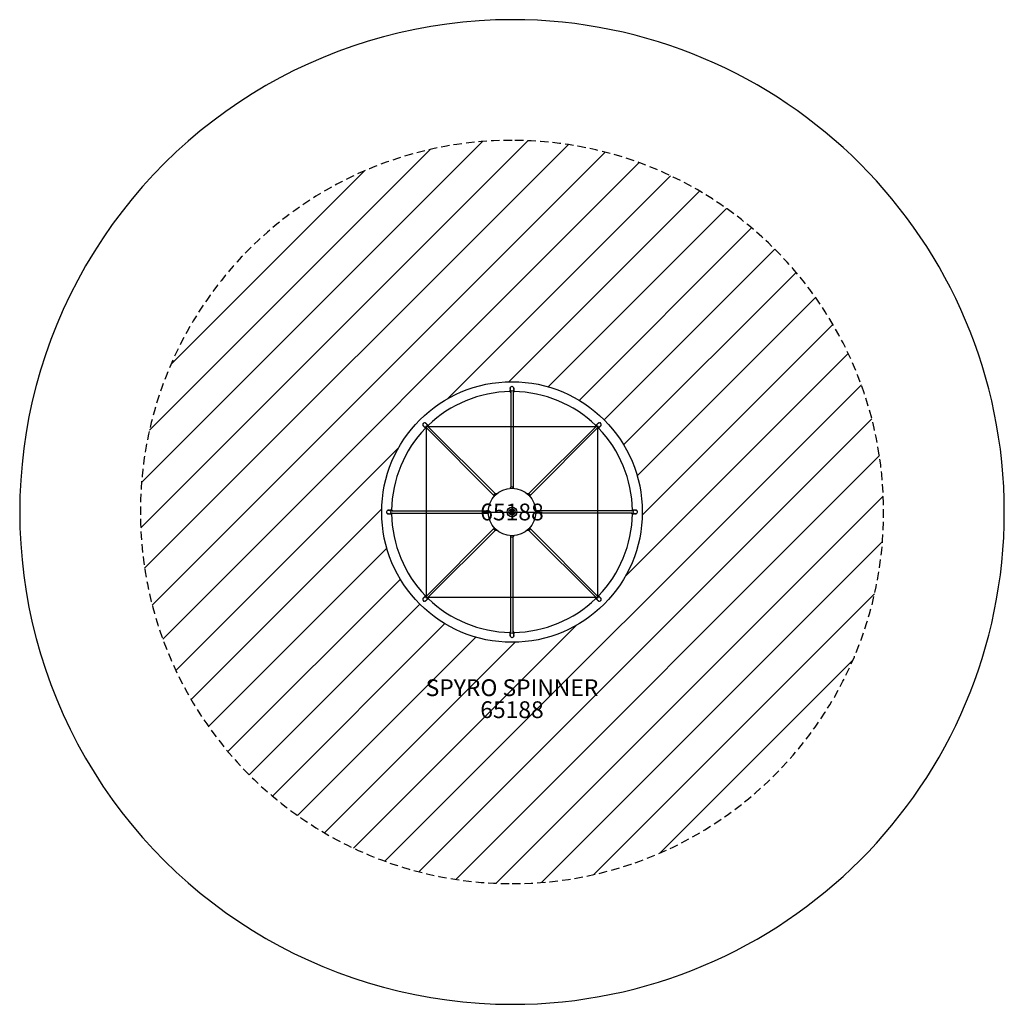
# Model space of a CAD drawing. Units: inches. Extents: x -147 to 147, y -147 to 147.
import ezdxf
from ezdxf.enums import TextEntityAlignment as Align

# ---------------------------------------------------------------- set-up
doc = ezdxf.new("R2010")
doc.units = ezdxf.units.IN
doc.header["$LTSCALE"] = 10
doc.header["$MEASUREMENT"] = 0
doc.linetypes.add('HIDDEN', pattern=[0.375, 0.25, -0.125])
for name, color, linetype in [('1', 7, 'Continuous'), ('20', 7, 'Continuous'), ('200', 1, 'Continuous'), ('4', 2, 'Continuous'), ('8', 7, 'Continuous'), ('9', 4, 'Continuous'), ('91', 7, 'Continuous')]:
    doc.layers.add(name, color=color, linetype=linetype)
doc.styles.add('NORMAL', font='simplex')

msp = doc.modelspace()

# ---------------------------------------------------------------- hatches: boundary and pattern name
at = {"layer": '4', "linetype": 'HIDDEN'}
h = msp.add_hatch(dxfattribs=at)
h.set_pattern_fill('ANSI31', color=256, scale=75)
h.paths.add_polyline_path([(0.01, 110.88, 1.000032), (0, -110.88, 0.999968)])
h.paths.add_polyline_path([(38.88, 0, -1), (-38.88, 0, -1)], flags=16)
h.paths.add_polyline_path([(0.54, 36.9, 0.004161), (0.53, 36.95, -0.008899), (0.52, 36.98, -0.010012), (0.52, 37, -0.029253), (0.51, 37.02, -0.603988), (0.53, 37.03, -0.140324), (0.56, 36.81, 0.01987)], flags=0)
h.paths.add_polyline_path([(0.56, 36.45), (0.56, 36.45, 0.047457), (0.56, 36.51, 4.16872), (0.55, 36.58, -0.053711)], flags=0)
h.paths.add_polyline_path([(0.56, 36.23), (0.56, 36.24, 0.047457), (0.56, 36.29, 4.16872), (0.55, 36.37, -0.053711)], flags=0)
h.paths.add_polyline_path([(25.14, 25.94, -0.010911), (25.18, 25.96, -0.283129), (25.33, 26.04, 0.080565)], flags=0)
h.paths.add_polyline_path([(-0.56, 36.1, -0.014301), (-0.56, 36.15, -0.331214), (-0.47, 36.36, 0.13669)], flags=0)
h.paths.add_polyline_path([(-0.55, 36.43, 0.003887), (-0.55, 36.38, 0.01194), (-0.56, 36.34, 0.020662), (-0.56, 36.28, 0.00376), (-0.56, 36.28), (-0.56, 36.51, -0.341873), (-0.54, 36.47, -0.02118)], flags=0)
h.paths.add_polyline_path([(26.18, 25.41, -0.099468), (26.01, 25.23, -0.008223), (25.99, 25.2, 0.052578), (26.03, 25.24, -0.079674), (26.04, 25.28, -0.034622), (25.99, 25.2, 0.00846), (26.02, 25.25, -0.006179), (26.07, 25.3, -0.110791), (26.14, 25.29, -0.067258), (26.14, 25.39, -0.079823), (26.03, 25.22, 0.020927), (26.11, 25.32, 0.265159), (26.06, 25.3, 0.09997), (26.16, 25.36, -0.039744)], flags=0)
h.paths.add_polyline_path([(26.47, 25.71, 0.004327), (26.5, 25.76, -0.011111), (26.52, 25.79, -0.03012), (26.54, 25.81, -0.565719), (26.56, 25.81, -0.128646), (26.42, 25.63, 0.019658)], flags=0)
h.paths.add_polyline_path([(25.3, 26.09, -0.010911), (25.33, 26.12, -0.283129), (25.48, 26.19, 0.080565)], flags=0)
h.paths.add_polyline_path([(25.71, 26.48, 0.015621), (25.66, 26.44, 0.032091), (25.59, 26.38, 0.010898), (25.57, 26.37), (25.83, 26.63, -0.372127), (25.8, 26.53, -0.010408)], flags=0)
h.paths.add_polyline_path([(36.3, -0.54, 0.030821), (36.32, -0.55, 0.01616)], flags=0)
h.paths.add_polyline_path([(37, -0.52, 0.054221), (37.01, -0.54, 0.032847)], flags=0)
h.paths.add_polyline_path([(36.52, -0.54, 0.030821), (36.53, -0.55, 0.01616)], flags=0)
h.paths.add_polyline_path([(25.37, -24.93), (25.38, -24.93, -0.260902), (25.86, -25.06, -0.026096), (25.93, -25.14, 0.298309)], flags=0)
h.paths.add_polyline_path([(25.3, -26.1, 0.288043), (25.31, -26.08, -0.041923), (25.26, -26.09, -0.012108), (25.38, -26.16, -0.067578), (25.25, -26.05, -0.020934), (25.23, -26.02, 0.027113)], flags=0)
h.paths.add_polyline_path([(25.71, -26.47, 0.004327), (25.76, -26.5, -0.011111), (25.79, -26.52, -0.110584), (25.87, -26.61, -0.125067), (25.63, -26.42, 0.020611)], flags=0)
h.paths.add_polyline_path([(26.44, -25.66, -0.012478), (26.47, -25.7, -0.433562), (26.54, -25.9, 0.097795)], flags=0)
h.paths.add_polyline_path([(26.17, -25.41, 0.034389), (26.17, -25.39, 0.038616)], flags=0)
h.paths.add_polyline_path([(-0.56, -36.17, 0.014212), (-0.55, -36.24, 0.002407), (-0.55, -36.28, -0.008412), (-0.54, -36.3, -0.079745), (-0.54, -36.38, -0.083425)], flags=0)
h.paths.add_polyline_path([(-0.54, -36.9, 0.004161), (-0.53, -36.95, -0.008899), (-0.52, -36.98, -0.02569), (-0.51, -37.02, -0.599352), (-0.53, -37.03, -0.140324), (-0.56, -36.81, 0.01987)], flags=0)
h.paths.add_polyline_path([(0.56, -36.28, 0.00376), (0.56, -36.28), (0.56, -36.51, -0.341873), (0.54, -36.47, -0.02118), (0.55, -36.43, 0.003887), (0.55, -36.38, 0.01194), (0.56, -36.34, 0.020662)], flags=0)
h.paths.add_polyline_path([(-0.29, -37.38, -0.27088), (-0.56, -36.92), (-0.56, -36.88), (-0.56, -36.51, -0.301009), (-0.53, -36.52, -0.042732), (-0.56, -36.43, 0.070759), (-0.56, -36.48, -0.107348), (-0.54, -36.51, -0.038293), (-0.56, -36.42, 0.004236), (-0.55, -36.49, -0.008412), (-0.54, -36.52, -0.176542), (-0.51, -36.68, 0.398069), (-0.29, -37.38, 0.359641), (0.44, -37.25, 0.303781), (0.56, -37.03, -0.4859)], flags=0)
h.paths.add_polyline_path([(-25.41, -26.17, 0.034389), (-25.39, -26.17, 0.038616)], flags=0)
h.paths.add_polyline_path([(-25.25, -26.02, 0.034389), (-25.23, -26.02, 0.038616)], flags=0)
h.paths.add_polyline_path([(-26.1, -25.3, 0.288043), (-26.08, -25.31, -0.041923), (-26.09, -25.26, -0.012108), (-26.16, -25.38, -0.021838), (-26.13, -25.34, 0.042709), (-26.18, -25.39, -0.080305), (-26.19, -25.43, -0.034622), (-26.15, -25.36, 0.00553), (-26.17, -25.38, 0.056605), (-26.1, -25.33, -0.074232), (-26.02, -25.23, 0.027113)], flags=0)
h.paths.add_polyline_path([(-26.5, -25.78, -0.053364), (-26.44, -25.67, 0.084707), (-26.51, -25.71, -0.120777)], flags=0)
h.paths.add_polyline_path([(-25.9, -26.54, 0.097795), (-25.66, -26.44, -0.012478), (-25.7, -26.47, -0.433562)], flags=0)
h.paths.add_polyline_path([(-36.33, -0.56, -0.132178), (-36.66, -0.5, 0.017403), (-36.43, -0.55, 0.009173), (-36.45, -0.54, -0.281664), (-36.47, -0.56, 0.031261), (-36.39, -0.56, 0.102772), (-36.47, -0.54, 0.031345), (-36.47, -0.55, 21.464272), (-35.93, -0.56, -0.040528), (-36.08, -0.59, -0.01899)], flags=16)
h.paths.add_polyline_path([(-37.01, -0.51, 0.056674), (-37, -0.54, 0.046574)], flags=16)
h.paths.add_polyline_path([(-36.3, 0.54, -0.079745), (-36.38, 0.54, -0.083425), (-36.17, 0.56, 0.014212), (-36.24, 0.55, 0.002407), (-36.28, 0.55, -0.008412)], flags=0)
h.paths.add_polyline_path([(-36.95, 0.53, -0.008899), (-36.98, 0.52, -0.02569), (-37.02, 0.51, -0.599352), (-37.03, 0.53, -0.140324), (-36.81, 0.56, 0.01987), (-36.9, 0.54, 0.004161)], flags=0)
h.paths.add_polyline_path([(-36.52, 0.54, -0.079745), (-36.6, 0.54, -0.059386), (-36.45, 0.56), (-36.45, 0.56, 0.024494), (-36.48, 0.56, -0.110149), (-36.51, 0.54, -0.038293), (-36.42, 0.56, 0.004236), (-36.49, 0.55, -0.008412)], flags=0)
h.paths.add_polyline_path([(-25.37, 24.93), (-25.38, 24.93, -0.260902), (-25.86, 25.06, -0.026096), (-25.93, 25.14, 0.298309)], flags=0)
h.paths.add_polyline_path([(-25.3, 26.07, -0.62415), (-25.3, 26.08, -0.056563), (-25.22, 26.02), (-25.23, 26.02, -0.024942), (-25.18, 25.97, -0.02), (-25.14, 25.94), (-25.16, 25.96, 0.020522), (-25.22, 26.01, 0.005022), (-25.25, 26.02, -0.006179)], flags=0)
h.paths.add_polyline_path([(-25.46, 26.22, -0.62415), (-25.45, 26.23, -0.085493), (-25.34, 26.13, 0.01218), (-25.37, 26.16, 0.005022), (-25.4, 26.18, -0.006179)], flags=0)
h.paths.add_polyline_path([(-25.01, 25.79, -0.203676), (-24.93, 25.37), (-4.97, 5.42, -0.160771), (-4.59, 5.4, -0.156743), (-0.58, 7.06, -0.152387), (-0.31, 7.34), (-0.31, 35.57, -0.212047), (-0.55, 35.92, 0.190877)], flags=0)
h.paths.add_polyline_path([(-0.56, 36.72), (-0.56, 37.1, -0.372127), (-0.51, 37.01, -0.010408), (-0.54, 36.9, 0.014894), (-0.55, 36.84, 0.028583), (-0.56, 36.76, 0.016021)], flags=0)
h.paths.add_polyline_path([(-25.76, 26.5, -0.011111), (-25.79, 26.52, -0.03012), (-25.81, 26.54, -0.565719), (-25.81, 26.56, -0.129358), (-25.63, 26.42, 0.011768), (-25.66, 26.44, 0.01233), (-25.71, 26.47, 0.004327)], flags=0)
h.paths.add_polyline_path([(-26.09, 25.3, -0.010911), (-26.12, 25.33, -0.283129), (-26.19, 25.48, 0.080565)], flags=0)
h.paths.add_polyline_path([(-26.37, 25.57), (-26.63, 25.83, -0.372127), (-26.53, 25.8, -0.010408), (-26.48, 25.71, 0.015621), (-26.44, 25.66, 0.032091), (-26.38, 25.59, 0.010898)], flags=0)
h.paths.add_polyline_path([(36.33, 0.56, -0.027393), (36.38, 0.56), (36.32, 0.56, -0.00499), (36.39, 0.55, 0.012639), (36.34, 0.56, 0.020662), (36.28, 0.56, 0.084347), (36.11, 0.56, -0.056686)], flags=0)
h.paths.add_polyline_path([(36.72, 0.56), (37.1, 0.56, -0.372127), (37.01, 0.51, -0.010408), (36.9, 0.54, 0.014894), (36.84, 0.55, 0.028583), (36.76, 0.56, 0.016021)], flags=0)
h.paths.add_polyline_path([(1.48, 0, -1), (-1.48, 0, -1)], flags=0)
h.paths.add_polyline_path([(0.89, 0, 1), (-0.89, 0), (-0.47, 0), (-0.47, 0.27), (0, 0.55), (0.47, 0.27), (0.47, 0)], flags=0)
h.paths.add_polyline_path([(0.28, 0, -1), (-0.28, 0, -1)], flags=0)
h.paths.add_polyline_path([(0.47, 0, -0.267949), (0.24, -0.41), (0, -0.55), (-0.24, -0.41, -0.267949), (-0.47, 0, -1)], flags=0)
h.paths.add_polyline_path([(-11.96, -3.75), (11.96, -3.75), (11.96, 3.75), (-11.96, 3.75)], flags=8)
h.paths.add_polyline_path([(-11.96, -62.73), (11.96, -62.73), (11.96, -55.23), (-11.96, -55.23)], flags=24)
h.paths.add_polyline_path([(-30.89, -56.06), (30.89, -56.06), (30.89, -48.56), (-30.89, -48.56)], flags=24)

# ---------------------------------------------------------------- linework, layer by layer
at = {"layer": '1'}
for p, q in [((-0.56, 36.92), (-0.56, 36.88)), ((-0.56, 36.73), (-0.56, 36.38)), ((-0.56, 36.28), (-0.56, 36.16)), ((-0.56, 36.06), (-0.56, 36.01)), ((-0.31, 36.05), (-0.31, 7.34)), ((-0.12, 37.56), (-0.12, 37.44)), ((0.31, 36.05), (0.31, 7.34)), ((0.56, 36.92), (0.56, 36.88)), ((0.56, 36.73), (0.56, 36.44)), ((0.56, 36.34), (0.56, 36.22)), ((0.56, 36.12), (0.56, 36.01)), ((-26.64, 26.48), (-26.56, 26.39)), ((-25.71, 26.5), (-25.68, 26.47)), ((25.71, 26.5), (25.68, 26.47)), ((26.48, 26.64), (26.39, 26.56)), ((-26.5, 25.71), (-26.47, 25.68)), ((-26.37, 25.57), (-26.12, 25.33)), ((-26.05, 25.25), (-25.97, 25.17)), ((-25.9, 25.1), (-25.86, 25.06)), ((-25.72, 25.27), (-5.42, 4.97)), ((-25.57, 26.37), (-25.37, 26.16)), ((-25.3, 26.09), (-25.22, 26.01)), ((-25.27, 25.72), (-4.97, 5.42)), ((-25.14, 25.94), (-25.06, 25.86)), ((25.27, 25.72), (4.97, 5.42)), ((25.72, 25.27), (5.42, 4.97)), ((25.1, 25.9), (25.06, 25.86)), ((25.25, 26.05), (25.17, 25.97)), ((25.57, 26.37), (25.33, 26.12)), ((25.94, 25.14), (25.86, 25.06)), ((26.09, 25.3), (26.01, 25.22)), ((26.37, 25.57), (26.16, 25.37)), ((26.5, 25.71), (26.47, 25.68)), ((-36.92, 0.56), (-36.88, 0.56)), ((-36.73, 0.56), (-36.44, 0.56)), ((-36.34, 0.56), (-36.22, 0.56)), ((-36.12, 0.56), (-36.01, 0.56)), ((-36.05, 0.31), (-7.34, 0.31)), ((0, 0.55), (-0.47, 0.27)), ((-0.47, 0.27), (-0.47, -0.27)), ((0.47, 0.27), (0, 0.55)), ((0.47, -0.27), (0.47, 0.27)), ((36.05, 0.31), (7.34, 0.31)), ((36.06, 0.56), (36.01, 0.56)), ((36.28, 0.56), (36.16, 0.56)), ((36.73, 0.56), (36.38, 0.56)), ((36.92, 0.56), (36.88, 0.56)), ((37.56, 0.12), (37.44, 0.12)), ((-37.56, -0.12), (-37.44, -0.12)), ((-36.92, -0.56), (-36.88, -0.56)), ((-36.73, -0.56), (-36.38, -0.56)), ((-36.28, -0.56), (-36.16, -0.56)), ((-36.06, -0.56), (-36.01, -0.56)), ((-36.05, -0.31), (-7.34, -0.31)), ((-0.47, -0.27), (0, -0.55)), ((0, -0.55), (0.47, -0.27)), ((36.05, -0.31), (7.34, -0.31)), ((36.12, -0.56), (36.01, -0.56)), ((36.34, -0.56), (36.22, -0.56)), ((36.73, -0.56), (36.44, -0.56)), ((36.92, -0.56), (36.88, -0.56)), ((-25.72, -25.27), (-5.42, -4.97)), ((-25.27, -25.72), (-4.97, -5.42)), ((25.27, -25.72), (4.97, -5.42)), ((25.72, -25.27), (5.42, -4.97)), ((-0.31, -36.05), (-0.31, -7.34)), ((0.31, -36.05), (0.31, -7.34)), ((-26.5, -25.71), (-26.47, -25.68)), ((-26.37, -25.57), (-26.16, -25.37)), ((-26.09, -25.3), (-26.01, -25.22)), ((-25.94, -25.14), (-25.86, -25.06)), ((-25.57, -26.37), (-25.33, -26.12)), ((-25.25, -26.05), (-25.17, -25.97)), ((-25.1, -25.9), (-25.06, -25.86)), ((25.14, -25.94), (25.06, -25.86)), ((25.3, -26.09), (25.22, -26.01)), ((25.57, -26.37), (25.37, -26.16)), ((25.9, -25.1), (25.86, -25.06)), ((26.05, -25.25), (25.97, -25.17)), ((26.37, -25.57), (26.12, -25.33)), ((26.5, -25.71), (26.47, -25.68)), ((26.64, -26.48), (26.56, -26.39)), ((-26.48, -26.64), (-26.39, -26.56)), ((-25.71, -26.5), (-25.68, -26.47)), ((25.71, -26.5), (25.68, -26.47)), ((-0.56, -36.12), (-0.56, -36.01)), ((-0.56, -36.34), (-0.56, -36.22)), ((-0.56, -36.73), (-0.56, -36.44)), ((-0.56, -36.92), (-0.56, -36.88)), ((0.12, -37.56), (0.12, -37.44)), ((0.56, -36.06), (0.56, -36.01)), ((0.56, -36.28), (0.56, -36.16)), ((0.56, -36.73), (0.56, -36.38)), ((0.56, -36.92), (0.56, -36.88))]:
    msp.add_line(p, q, dxfattribs=at)
for points in [[(0.56, 36.92, 0.27088), (0.29, 37.38, 0.359641), (-0.44, 37.25, 0.174391), (-0.56, 36.92)], [(-0.56, 36.88, -0.034505), (-0.56, 36.94, -0.036159), (-0.55, 36.98, -0.023516), (-0.54, 37, -0.028995), (-0.54, 37.02, -0.039098), (-0.53, 37.03, -0.057187), (-0.52, 37.03, -0.066086), (-0.52, 37.03, -0.116623), (-0.52, 37.03, -0.199168), (-0.52, 37.03, -0.094299), (-0.51, 37.03, -0.037879), (-0.51, 37.03, -0.047638), (-0.51, 37.02, -0.026508), (-0.51, 37.01, -0.01518), (-0.51, 37, -0.013718), (-0.52, 36.98, -0.00816), (-0.54, 36.9, 0.014604), (-0.55, 36.84, 0.029048), (-0.56, 36.76, 0.014544), (-0.56, 36.73)], [(-0.56, 36.8, -0.020183), (-0.56, 36.86, -0.010756), (-0.56, 36.88)], [(-0.56, 36.38, -0.027323), (-0.56, 36.43, -0.024999), (-0.56, 36.45, -0.017291), (-0.55, 36.47, -0.023322), (-0.55, 36.47, -0.023079), (-0.55, 36.48, -0.038989), (-0.55, 36.48, -0.092738), (-0.54, 36.48, -0.172589), (-0.54, 36.48, -0.202588), (-0.54, 36.48, -0.06634), (-0.54, 36.48, -0.062626), (-0.54, 36.48, -0.03053), (-0.54, 36.48, -0.017013), (-0.54, 36.47, -0.014092), (-0.54, 36.46, -0.00768), (-0.54, 36.45, 0.00474), (-0.55, 36.38, 0.01194), (-0.56, 36.34, 0.020662), (-0.56, 36.28, 0.003497), (-0.56, 36.28)], [(-0.56, 36.33, -0.016381), (-0.56, 36.37, -0.004507), (-0.56, 36.38)], [(-0.56, 36.16, -0.027323), (-0.56, 36.21, -0.024999), (-0.56, 36.24, -0.017291), (-0.55, 36.25, -0.023322), (-0.55, 36.26, -0.023079), (-0.55, 36.26, -0.038989), (-0.55, 36.26, -0.092738), (-0.54, 36.27, -0.172589), (-0.54, 36.27, -0.202588), (-0.54, 36.27, -0.06634), (-0.54, 36.27, -0.062626), (-0.54, 36.26, -0.03053), (-0.54, 36.26, -0.017013), (-0.54, 36.25, -0.014092), (-0.54, 36.24, -0.00768), (-0.54, 36.23, 0.00474), (-0.55, 36.16, 0.01194), (-0.56, 36.12, 0.020662), (-0.56, 36.07, 0.003497), (-0.56, 36.06)], [(-0.56, 36.11, -0.016381), (-0.56, 36.15, -0.004507), (-0.56, 36.16)], [(-0.31, 35.57, -0.257027), (-0.56, 36.01)], [(-0.34, 35.92, -0.258107), (-0.19, 36.19, -0.365436), (0.26, 36.13, -0.180742), (0.34, 35.92)], [(0.56, 36.01, -0.176833), (0.44, 35.68, -0.075945), (0.31, 35.57)], [(0.56, 36.73, 0.016661), (0.56, 36.76, 0.027097), (0.55, 36.84, 0.013829), (0.54, 36.9, 0.004481), (0.53, 36.96, -0.007804), (0.52, 36.98, -0.00949), (0.52, 37, -0.015418), (0.52, 37.01, -0.037024), (0.51, 37.02, -0.041877), (0.52, 37.02, -0.072698), (0.52, 37.03, -0.134133), (0.52, 37.03, -0.170069), (0.52, 37.03, -0.075763), (0.52, 37.03, -0.069438), (0.53, 37.03, -0.047488), (0.53, 37.02, -0.030411), (0.54, 37.01, -0.023803), (0.54, 37, -0.019348), (0.55, 36.99, -0.025521), (0.55, 36.97, -0.024087), (0.56, 36.94, -0.020162), (0.56, 36.91, -0.030363), (0.56, 36.85, -0.019601), (0.56, 36.8)], [(0.56, 36.34, 0.017845), (0.56, 36.38, 0.014535), (0.56, 36.42, 0.007063), (0.55, 36.45, 0.002503), (0.55, 36.5, -0.008209), (0.54, 36.52, -0.01302), (0.54, 36.53, -0.018564), (0.54, 36.54, -0.03546), (0.54, 36.54, -0.082522), (0.54, 36.55, -0.099511), (0.54, 36.55, -0.245364), (0.54, 36.55, -0.101481), (0.54, 36.55, -0.05331), (0.55, 36.54, -0.044276), (0.55, 36.54, -0.0304), (0.55, 36.54, -0.020099), (0.55, 36.53, -0.015618), (0.55, 36.52, -0.018948), (0.56, 36.51, -0.022098), (0.56, 36.48, -0.030116), (0.56, 36.43, -0.017045), (0.56, 36.39)], [(0.56, 36.12, 0.017845), (0.56, 36.16, 0.014535), (0.56, 36.21, 0.007063), (0.55, 36.24, 0.002503), (0.55, 36.28, -0.008209), (0.54, 36.3, -0.01302), (0.54, 36.32, -0.018564), (0.54, 36.32, -0.03546), (0.54, 36.33, -0.082522), (0.54, 36.33, -0.099511), (0.54, 36.33, -0.245364), (0.54, 36.33, -0.101481), (0.54, 36.33, -0.05331), (0.55, 36.33, -0.044276), (0.55, 36.33, -0.0304), (0.55, 36.32, -0.020099), (0.55, 36.32, -0.015618), (0.55, 36.31, -0.018948), (0.56, 36.29, -0.022098), (0.56, 36.27, -0.030116), (0.56, 36.22, -0.017045), (0.56, 36.17)], [(-25.71, 26.5, 0.194247), (-26.06, 26.65, 0.378832), (-26.65, 26.15, 0.232157), (-26.5, 25.71)], [(-25.57, 26.37, 0.026019), (-25.62, 26.41, 0.021263), (-25.67, 26.45, 0.010244), (-25.71, 26.47, 0.004481), (-25.76, 26.5, -0.011492), (-25.79, 26.52, -0.011959), (-25.8, 26.53, -0.020467), (-25.81, 26.54, -0.055827), (-25.82, 26.54, -0.05963), (-25.82, 26.55, -0.110394), (-25.82, 26.55, -0.228926), (-25.82, 26.55, -0.075763), (-25.81, 26.55, -0.048688), (-25.81, 26.55, -0.046912), (-25.81, 26.55, -0.020653), (-25.8, 26.55, -0.030411), (-25.79, 26.55, -0.023803), (-25.78, 26.55, -0.019348), (-25.77, 26.54, -0.025521), (-25.75, 26.53, -0.024087), (-25.73, 26.52, -0.043946), (-25.67, 26.46, -0.024889), (-25.63, 26.42)], [(25.68, 26.47, -0.034505), (25.72, 26.51, -0.036159), (25.76, 26.54, -0.023516), (25.78, 26.55, -0.028995), (25.79, 26.55, -0.025263), (25.8, 26.56, -0.034929), (25.81, 26.56, -0.059066), (25.82, 26.56, -0.080613), (25.82, 26.55, -0.307243), (25.82, 26.55, -0.094299), (25.82, 26.55, -0.037879), (25.82, 26.55, -0.047638), (25.82, 26.54, -0.026508), (25.81, 26.54, -0.01518), (25.8, 26.53, -0.013718), (25.78, 26.52, -0.00816), (25.71, 26.48, 0.014604), (25.66, 26.44, 0.033759), (25.59, 26.38, 0.010516), (25.57, 26.37)], [(25.63, 26.42, -0.022262), (25.67, 26.46, -0.008674), (25.68, 26.47)], [(26.5, 25.71, 0.194247), (26.65, 26.06, 0.378832), (26.15, 26.65, 0.232157), (25.71, 26.5)], [(-26.47, 25.68, -0.034505), (-26.51, 25.72, -0.036159), (-26.54, 25.76, -0.023516), (-26.55, 25.78, -0.028995), (-26.55, 25.79, -0.025263), (-26.56, 25.8, -0.034929), (-26.56, 25.81, -0.059066), (-26.56, 25.82, -0.080613), (-26.55, 25.82, -0.307243), (-26.55, 25.82, -0.094299), (-26.55, 25.82, -0.037879), (-26.55, 25.82, -0.047638), (-26.54, 25.82, -0.026508), (-26.54, 25.81, -0.01518), (-26.53, 25.8, -0.013718), (-26.52, 25.78, -0.00816), (-26.48, 25.71, 0.014604), (-26.44, 25.66, 0.033759), (-26.38, 25.59, 0.010516), (-26.37, 25.57)], [(-26.42, 25.63, -0.022262), (-26.46, 25.67, -0.008674), (-26.47, 25.68)], [(-26.12, 25.33, -0.027323), (-26.15, 25.36, -0.030604), (-26.17, 25.39, -0.018723), (-26.18, 25.4, -0.026091), (-26.18, 25.41, -0.029022), (-26.18, 25.41, -0.057004), (-26.18, 25.41, -0.09858), (-26.18, 25.41, -0.297574), (-26.18, 25.41, -0.088263), (-26.18, 25.41, -0.071123), (-26.18, 25.41, -0.042079), (-26.18, 25.41, -0.023172), (-26.17, 25.41, -0.018023), (-26.17, 25.4, -0.006463), (-26.16, 25.39, -0.008551), (-26.13, 25.35, 0.014769), (-26.09, 25.3, 0.023405), (-26.05, 25.25)], [(-26.08, 25.29, -0.01787), (-26.12, 25.32, -0.00313), (-26.12, 25.33)], [(-25.97, 25.17, -0.027323), (-26, 25.21, -0.030604), (-26.02, 25.23, -0.018723), (-26.02, 25.24, -0.026091), (-26.03, 25.25, -0.029022), (-26.03, 25.26, -0.057004), (-26.03, 25.26, -0.09858), (-26.03, 25.26, -0.297574), (-26.03, 25.26, -0.088263), (-26.03, 25.26, -0.071123), (-26.03, 25.26, -0.042079), (-26.02, 25.26, -0.023172), (-26.02, 25.25, -0.018023), (-26.01, 25.25, -0.006463), (-26.01, 25.24, -0.008551), (-25.97, 25.19, 0.014769), (-25.94, 25.14, 0.023405), (-25.9, 25.1)], [(-25.93, 25.14, -0.01787), (-25.96, 25.17, -0.00313), (-25.97, 25.17)], [(-25.37, 24.93, -0.130909), (-25.65, 24.94, -0.12069), (-25.86, 25.06)], [(-25.64, 25.16, -0.181087), (-25.73, 25.36, -0.391869), (-25.43, 25.73, -0.231474), (-25.16, 25.64)], [(-25.3, 26.09, 0.026453), (-25.35, 26.14, 0.008734), (-25.37, 26.16, 0.004967), (-25.4, 26.18, -0.003428), (-25.43, 26.2, -0.013178), (-25.45, 26.21, -0.013596), (-25.45, 26.22, -0.026034), (-25.46, 26.22, -0.051459), (-25.46, 26.22, -0.087266), (-25.46, 26.22, -0.409966), (-25.46, 26.23, -0.073467), (-25.46, 26.23, -0.040014), (-25.45, 26.23, -0.041609), (-25.45, 26.23, -0.02399), (-25.45, 26.22, -0.017666), (-25.44, 26.22, -0.020515), (-25.43, 26.21, -0.028151), (-25.4, 26.19, -0.033897), (-25.36, 26.15, -0.013424), (-25.33, 26.13)], [(-25.14, 25.94, 0.026453), (-25.19, 25.99, 0.008734), (-25.22, 26.01, 0.004967), (-25.25, 26.02, -0.003428), (-25.28, 26.05, -0.013178), (-25.29, 26.06, -0.013596), (-25.3, 26.06, -0.026034), (-25.3, 26.07, -0.051459), (-25.31, 26.07, -0.087266), (-25.31, 26.07, -0.409966), (-25.31, 26.07, -0.073467), (-25.3, 26.07, -0.040014), (-25.3, 26.07, -0.041609), (-25.3, 26.07, -0.02399), (-25.29, 26.07, -0.017666), (-25.29, 26.07, -0.020515), (-25.27, 26.06, -0.028151), (-25.25, 26.04, -0.033897), (-25.2, 26, -0.013424), (-25.18, 25.97)], [(-25.06, 25.86, -0.152835), (-24.92, 25.59, -0.099435), (-24.93, 25.37)], [(24.93, 25.37, -0.130909), (24.94, 25.65, -0.12069), (25.06, 25.86)], [(25.17, 25.97, -0.027323), (25.21, 26, -0.030604), (25.23, 26.02, -0.018723), (25.24, 26.02, -0.026091), (25.25, 26.03, -0.029022), (25.26, 26.03, -0.057004), (25.26, 26.03, -0.09858), (25.26, 26.03, -0.297574), (25.26, 26.03, -0.088263), (25.26, 26.03, -0.071123), (25.26, 26.03, -0.042079), (25.26, 26.02, -0.023172), (25.25, 26.02, -0.018023), (25.25, 26.01, -0.006463), (25.24, 26.01, -0.008551), (25.19, 25.97, 0.014769), (25.14, 25.94, 0.023405), (25.1, 25.9)], [(25.14, 25.93, -0.01787), (25.17, 25.96, -0.00313), (25.17, 25.97)], [(25.16, 25.64, -0.181087), (25.36, 25.73, -0.391869), (25.73, 25.43, -0.231474), (25.64, 25.16)], [(25.33, 26.12, -0.027323), (25.36, 26.15, -0.030604), (25.39, 26.17, -0.018723), (25.4, 26.18, -0.026091), (25.41, 26.18, -0.029022), (25.41, 26.18, -0.057004), (25.41, 26.18, -0.09858), (25.41, 26.18, -0.297574), (25.41, 26.18, -0.088263), (25.41, 26.18, -0.071123), (25.41, 26.18, -0.042079), (25.41, 26.18, -0.023172), (25.41, 26.17, -0.018023), (25.4, 26.17, -0.006463), (25.39, 26.16, -0.008551), (25.35, 26.13, 0.014769), (25.3, 26.09, 0.023405), (25.25, 26.05)], [(25.29, 26.08, -0.01787), (25.32, 26.12, -0.00313), (25.33, 26.12)], [(25.86, 25.06, -0.152835), (25.59, 24.92, -0.099435), (25.37, 24.93)], [(25.94, 25.14, 0.026453), (25.99, 25.19, 0.008734), (26.01, 25.22, 0.004967), (26.02, 25.25, -0.003428), (26.05, 25.28, -0.013178), (26.06, 25.29, -0.013596), (26.06, 25.3, -0.026034), (26.07, 25.3, -0.051459), (26.07, 25.31, -0.087266), (26.07, 25.31, -0.409966), (26.07, 25.31, -0.073467), (26.07, 25.3, -0.040014), (26.07, 25.3, -0.041609), (26.07, 25.3, -0.02399), (26.07, 25.29, -0.017666), (26.07, 25.29, -0.020515), (26.06, 25.27, -0.028151), (26.04, 25.25, -0.033897), (26, 25.2, -0.013424), (25.97, 25.18)], [(26.09, 25.3, 0.026453), (26.14, 25.35, 0.008734), (26.16, 25.37, 0.004967), (26.18, 25.4, -0.003428), (26.2, 25.43, -0.013178), (26.21, 25.45, -0.013596), (26.22, 25.45, -0.026034), (26.22, 25.46, -0.051459), (26.22, 25.46, -0.087266), (26.22, 25.46, -0.409966), (26.23, 25.46, -0.073467), (26.23, 25.46, -0.040014), (26.23, 25.45, -0.041609), (26.23, 25.45, -0.02399), (26.22, 25.45, -0.017666), (26.22, 25.44, -0.020515), (26.21, 25.43, -0.028151), (26.19, 25.4, -0.033897), (26.15, 25.36, -0.013424), (26.13, 25.33)], [(26.37, 25.57, 0.026019), (26.41, 25.62, 0.021263), (26.45, 25.67, 0.010244), (26.47, 25.71, 0.004481), (26.5, 25.76, -0.011492), (26.52, 25.79, -0.011959), (26.53, 25.8, -0.020467), (26.54, 25.81, -0.055827), (26.54, 25.82, -0.05963), (26.55, 25.82, -0.110394), (26.55, 25.82, -0.228926), (26.55, 25.82, -0.075763), (26.55, 25.81, -0.048688), (26.55, 25.81, -0.046912), (26.55, 25.81, -0.020653), (26.55, 25.8, -0.030411), (26.55, 25.79, -0.023803), (26.55, 25.78, -0.019348), (26.54, 25.77, -0.025521), (26.53, 25.75, -0.024087), (26.52, 25.73, -0.043946), (26.46, 25.67, -0.024889), (26.42, 25.63)], [(0.57, 7.06, 0.184939), (0.26, 7.37, 0.285598), (-0.42, 7.27, 0.111529), (-0.57, 7.06)], [(-4.59, 5.4, 0.194194), (-5.04, 5.39, 0.257228), (-5.43, 4.89, 0.12974), (-5.4, 4.59)], [(5.4, 4.59, 0.194194), (5.39, 5.04, 0.257228), (4.89, 5.43, 0.12974), (4.59, 5.4)], [(-36.92, 0.56, 0.27088), (-37.38, 0.29, 0.359641), (-37.25, -0.44, 0.174391), (-36.92, -0.56)], [(-36.73, 0.56, 0.016661), (-36.76, 0.56, 0.027097), (-36.84, 0.55, 0.013829), (-36.9, 0.54, 0.004481), (-36.96, 0.53, -0.007804), (-36.98, 0.52, -0.00949), (-37, 0.52, -0.015418), (-37.01, 0.52, -0.037024), (-37.02, 0.51, -0.041877), (-37.02, 0.52, -0.072698), (-37.03, 0.52, -0.134133), (-37.03, 0.52, -0.170069), (-37.03, 0.52, -0.075763), (-37.03, 0.52, -0.069438), (-37.03, 0.53, -0.047488), (-37.02, 0.53, -0.030411), (-37.01, 0.54, -0.023803), (-37, 0.54, -0.019348), (-36.99, 0.55, -0.025521), (-36.97, 0.55, -0.024087), (-36.94, 0.56, -0.020162), (-36.91, 0.56, -0.030363), (-36.85, 0.56, -0.019601), (-36.8, 0.56)], [(-36.34, 0.56, 0.017845), (-36.38, 0.56, 0.014535), (-36.42, 0.56, 0.007063), (-36.45, 0.55, 0.002503), (-36.5, 0.55, -0.008209), (-36.52, 0.54, -0.01302), (-36.53, 0.54, -0.018564), (-36.54, 0.54, -0.03546), (-36.54, 0.54, -0.082522), (-36.55, 0.54, -0.099511), (-36.55, 0.54, -0.245364), (-36.55, 0.54, -0.101481), (-36.55, 0.54, -0.05331), (-36.54, 0.55, -0.044276), (-36.54, 0.55, -0.0304), (-36.54, 0.55, -0.020099), (-36.53, 0.55, -0.015618), (-36.52, 0.55, -0.018948), (-36.51, 0.56, -0.022098), (-36.48, 0.56, -0.030116), (-36.43, 0.56, -0.017045), (-36.39, 0.56)], [(-36.12, 0.56, 0.017845), (-36.16, 0.56, 0.014535), (-36.21, 0.56, 0.007063), (-36.24, 0.55, 0.002503), (-36.28, 0.55, -0.008209), (-36.3, 0.54, -0.01302), (-36.32, 0.54, -0.018564), (-36.32, 0.54, -0.03546), (-36.33, 0.54, -0.082522), (-36.33, 0.54, -0.099511), (-36.33, 0.54, -0.245364), (-36.33, 0.54, -0.101481), (-36.33, 0.54, -0.05331), (-36.33, 0.55, -0.044276), (-36.33, 0.55, -0.0304), (-36.32, 0.55, -0.020099), (-36.32, 0.55, -0.015618), (-36.31, 0.55, -0.018948), (-36.29, 0.56, -0.022098), (-36.27, 0.56, -0.030116), (-36.22, 0.56, -0.017045), (-36.17, 0.56)], [(-35.92, -0.34, -0.258107), (-36.19, -0.19, -0.365436), (-36.13, 0.26, -0.180742), (-35.92, 0.34)], [(-36.01, 0.56, -0.176833), (-35.68, 0.44, -0.075945), (-35.57, 0.31)], [(-7.06, 0.57, 0.184939), (-7.37, 0.26, 0.285598), (-7.27, -0.42, 0.111529), (-7.06, -0.57)], [(7.06, -0.57, 0.184939), (7.37, -0.26, 0.285598), (7.27, 0.42, 0.111529), (7.06, 0.57)], [(35.57, 0.31, -0.257027), (36.01, 0.56)], [(35.92, 0.34, -0.258107), (36.19, 0.19, -0.365436), (36.13, -0.26, -0.180742), (35.92, -0.34)], [(36.16, 0.56, -0.027323), (36.21, 0.56, -0.024999), (36.24, 0.56, -0.017291), (36.25, 0.55, -0.023322), (36.26, 0.55, -0.023079), (36.26, 0.55, -0.038989), (36.26, 0.55, -0.092738), (36.27, 0.54, -0.172589), (36.27, 0.54, -0.202588), (36.27, 0.54, -0.06634), (36.27, 0.54, -0.062626), (36.26, 0.54, -0.03053), (36.26, 0.54, -0.017013), (36.25, 0.54, -0.014092), (36.24, 0.54, -0.00768), (36.23, 0.54, 0.00474), (36.16, 0.55, 0.01194), (36.12, 0.56, 0.020662), (36.07, 0.56, 0.003497), (36.06, 0.56)], [(36.11, 0.56, -0.016381), (36.15, 0.56, -0.004507), (36.16, 0.56)], [(36.38, 0.56, -0.027323), (36.43, 0.56, -0.024999), (36.45, 0.56, -0.017291), (36.47, 0.55, -0.023322), (36.47, 0.55, -0.023079), (36.48, 0.55, -0.038989), (36.48, 0.55, -0.092738), (36.48, 0.54, -0.172589), (36.48, 0.54, -0.202588), (36.48, 0.54, -0.06634), (36.48, 0.54, -0.062626), (36.48, 0.54, -0.03053), (36.48, 0.54, -0.017013), (36.47, 0.54, -0.014092), (36.46, 0.54, -0.00768), (36.45, 0.54, 0.00474), (36.38, 0.55, 0.01194), (36.34, 0.56, 0.020662), (36.28, 0.56, 0.003497), (36.28, 0.56)], [(36.33, 0.56, -0.016381), (36.37, 0.56, -0.004507), (36.38, 0.56)], [(36.88, 0.56, -0.034505), (36.94, 0.56, -0.036159), (36.98, 0.55, -0.023516), (37, 0.54, -0.028995), (37.02, 0.54, -0.039098), (37.03, 0.53, -0.057187), (37.03, 0.52, -0.066086), (37.03, 0.52, -0.116623), (37.03, 0.52, -0.199168), (37.03, 0.52, -0.094299), (37.03, 0.51, -0.037879), (37.03, 0.51, -0.047638), (37.02, 0.51, -0.026508), (37.01, 0.51, -0.01518), (37, 0.51, -0.013718), (36.98, 0.52, -0.00816), (36.9, 0.54, 0.014604), (36.84, 0.55, 0.029048), (36.76, 0.56, 0.014544), (36.73, 0.56)], [(36.8, 0.56, -0.020183), (36.86, 0.56, -0.010756), (36.88, 0.56)], [(36.92, -0.56, 0.27088), (37.38, -0.29, 0.359641), (37.25, 0.44, 0.174391), (36.92, 0.56)], [(-36.88, -0.56, -0.034505), (-36.94, -0.56, -0.036159), (-36.98, -0.55, -0.023516), (-37, -0.54, -0.028995), (-37.02, -0.54, -0.039098), (-37.03, -0.53, -0.057187), (-37.03, -0.52, -0.066086), (-37.03, -0.52, -0.116623), (-37.03, -0.52, -0.199168), (-37.03, -0.52, -0.094299), (-37.03, -0.51, -0.037879), (-37.03, -0.51, -0.047638), (-37.02, -0.51, -0.026508), (-37.01, -0.51, -0.01518), (-37, -0.51, -0.013718), (-36.98, -0.52, -0.00816), (-36.9, -0.54, 0.014604), (-36.84, -0.55, 0.029048), (-36.76, -0.56, 0.014544), (-36.73, -0.56)], [(-36.8, -0.56, -0.020183), (-36.86, -0.56, -0.010756), (-36.88, -0.56)], [(-36.38, -0.56, -0.027323), (-36.43, -0.56, -0.024999), (-36.45, -0.56, -0.017291), (-36.47, -0.55, -0.023322), (-36.47, -0.55, -0.023079), (-36.48, -0.55, -0.038989), (-36.48, -0.55, -0.092738), (-36.48, -0.54, -0.172589), (-36.48, -0.54, -0.202588), (-36.48, -0.54, -0.06634), (-36.48, -0.54, -0.062626), (-36.48, -0.54, -0.03053), (-36.48, -0.54, -0.017013), (-36.47, -0.54, -0.014092), (-36.46, -0.54, -0.00768), (-36.45, -0.54, 0.00474), (-36.38, -0.55, 0.01194), (-36.34, -0.56, 0.020662), (-36.28, -0.56, 0.003497), (-36.28, -0.56)], [(-36.33, -0.56, -0.016381), (-36.37, -0.56, -0.004507), (-36.38, -0.56)], [(-36.16, -0.56, -0.027323), (-36.21, -0.56, -0.024999), (-36.24, -0.56, -0.017291), (-36.25, -0.55, -0.023322), (-36.26, -0.55, -0.023079), (-36.26, -0.55, -0.038989), (-36.26, -0.55, -0.092738), (-36.27, -0.54, -0.172589), (-36.27, -0.54, -0.202588), (-36.27, -0.54, -0.06634), (-36.27, -0.54, -0.062626), (-36.26, -0.54, -0.03053), (-36.26, -0.54, -0.017013), (-36.25, -0.54, -0.014092), (-36.24, -0.54, -0.00768), (-36.23, -0.54, 0.00474), (-36.16, -0.55, 0.01194), (-36.12, -0.56, 0.020662), (-36.07, -0.56, 0.003497), (-36.06, -0.56)], [(-36.11, -0.56, -0.016381), (-36.15, -0.56, -0.004507), (-36.16, -0.56)], [(-35.57, -0.31, -0.257027), (-36.01, -0.56)], [(36.01, -0.56, -0.176833), (35.68, -0.44, -0.075945), (35.57, -0.31)], [(36.12, -0.56, 0.017845), (36.16, -0.56, 0.014535), (36.21, -0.56, 0.007063), (36.24, -0.55, 0.002503), (36.28, -0.55, -0.008209), (36.3, -0.54, -0.01302), (36.32, -0.54, -0.018564), (36.32, -0.54, -0.03546), (36.33, -0.54, -0.082522), (36.33, -0.54, -0.099511), (36.33, -0.54, -0.245364), (36.33, -0.54, -0.101481), (36.33, -0.54, -0.05331), (36.33, -0.55, -0.044276), (36.33, -0.55, -0.0304), (36.32, -0.55, -0.020099), (36.32, -0.55, -0.015618), (36.31, -0.55, -0.018948), (36.29, -0.56, -0.022098), (36.27, -0.56, -0.030116), (36.22, -0.56, -0.017045), (36.17, -0.56)], [(36.34, -0.56, 0.017845), (36.38, -0.56, 0.014535), (36.42, -0.56, 0.007063), (36.45, -0.55, 0.002503), (36.5, -0.55, -0.008209), (36.52, -0.54, -0.01302), (36.53, -0.54, -0.018564), (36.54, -0.54, -0.03546), (36.54, -0.54, -0.082522), (36.55, -0.54, -0.099511), (36.55, -0.54, -0.245364), (36.55, -0.54, -0.101481), (36.55, -0.54, -0.05331), (36.54, -0.55, -0.044276), (36.54, -0.55, -0.0304), (36.54, -0.55, -0.020099), (36.53, -0.55, -0.015618), (36.52, -0.55, -0.018948), (36.51, -0.56, -0.022098), (36.48, -0.56, -0.030116), (36.43, -0.56, -0.017045), (36.39, -0.56)], [(36.73, -0.56, 0.016661), (36.76, -0.56, 0.027097), (36.84, -0.55, 0.013829), (36.9, -0.54, 0.004481), (36.96, -0.53, -0.007804), (36.98, -0.52, -0.00949), (37, -0.52, -0.015418), (37.01, -0.52, -0.037024), (37.02, -0.51, -0.041877), (37.02, -0.52, -0.072698), (37.03, -0.52, -0.134133), (37.03, -0.52, -0.170069), (37.03, -0.52, -0.075763), (37.03, -0.52, -0.069438), (37.03, -0.53, -0.047488), (37.02, -0.53, -0.030411), (37.01, -0.54, -0.023803), (37, -0.54, -0.019348), (36.99, -0.55, -0.025521), (36.97, -0.55, -0.024087), (36.94, -0.56, -0.020162), (36.91, -0.56, -0.030363), (36.85, -0.56, -0.019601), (36.8, -0.56)], [(-5.4, -4.59, 0.194194), (-5.39, -5.04, 0.257228), (-4.89, -5.43, 0.12974), (-4.59, -5.4)], [(4.59, -5.4, 0.194194), (5.04, -5.39, 0.257228), (5.43, -4.89, 0.12974), (5.4, -4.59)], [(-0.57, -7.06, 0.184939), (-0.26, -7.37, 0.285598), (0.42, -7.27, 0.111529), (0.57, -7.06)], [(-26.5, -25.71, 0.194247), (-26.65, -26.06, 0.378832), (-26.15, -26.65, 0.232157), (-25.71, -26.5)], [(-26.37, -25.57, 0.026019), (-26.41, -25.62, 0.021263), (-26.45, -25.67, 0.010244), (-26.47, -25.71, 0.004481), (-26.5, -25.76, -0.011492), (-26.52, -25.79, -0.011959), (-26.53, -25.8, -0.020467), (-26.54, -25.81, -0.055827), (-26.54, -25.82, -0.05963), (-26.55, -25.82, -0.110394), (-26.55, -25.82, -0.228926), (-26.55, -25.82, -0.075763), (-26.55, -25.81, -0.048688), (-26.55, -25.81, -0.046912), (-26.55, -25.81, -0.020653), (-26.55, -25.8, -0.030411), (-26.55, -25.79, -0.023803), (-26.55, -25.78, -0.019348), (-26.54, -25.77, -0.025521), (-26.53, -25.75, -0.024087), (-26.52, -25.73, -0.043946), (-26.46, -25.67, -0.024889), (-26.42, -25.63)], [(-26.09, -25.3, 0.026453), (-26.14, -25.35, 0.008734), (-26.16, -25.37, 0.004967), (-26.18, -25.4, -0.003428), (-26.2, -25.43, -0.013178), (-26.21, -25.45, -0.013596), (-26.22, -25.45, -0.026034), (-26.22, -25.46, -0.051459), (-26.22, -25.46, -0.087266), (-26.22, -25.46, -0.409966), (-26.23, -25.46, -0.073467), (-26.23, -25.46, -0.040014), (-26.23, -25.45, -0.041609), (-26.23, -25.45, -0.02399), (-26.22, -25.45, -0.017666), (-26.22, -25.44, -0.020515), (-26.21, -25.43, -0.028151), (-26.19, -25.4, -0.033897), (-26.15, -25.36, -0.013424), (-26.13, -25.33)], [(-25.94, -25.14, 0.026453), (-25.99, -25.19, 0.008734), (-26.01, -25.22, 0.004967), (-26.02, -25.25, -0.003428), (-26.05, -25.28, -0.013178), (-26.06, -25.29, -0.013596), (-26.06, -25.3, -0.026034), (-26.07, -25.3, -0.051459), (-26.07, -25.31, -0.087266), (-26.07, -25.31, -0.409966), (-26.07, -25.31, -0.073467), (-26.07, -25.3, -0.040014), (-26.07, -25.3, -0.041609), (-26.07, -25.3, -0.02399), (-26.07, -25.29, -0.017666), (-26.07, -25.29, -0.020515), (-26.06, -25.27, -0.028151), (-26.04, -25.25, -0.033897), (-26, -25.2, -0.013424), (-25.97, -25.18)], [(-25.86, -25.06, -0.152835), (-25.59, -24.92, -0.099435), (-25.37, -24.93)], [(-25.68, -26.47, -0.034505), (-25.72, -26.51, -0.036159), (-25.76, -26.54, -0.023516), (-25.78, -26.55, -0.028995), (-25.79, -26.55, -0.025263), (-25.8, -26.56, -0.034929), (-25.81, -26.56, -0.059066), (-25.82, -26.56, -0.080613), (-25.82, -26.55, -0.307243), (-25.82, -26.55, -0.094299), (-25.82, -26.55, -0.037879), (-25.82, -26.55, -0.047638), (-25.82, -26.54, -0.026508), (-25.81, -26.54, -0.01518), (-25.8, -26.53, -0.013718), (-25.78, -26.52, -0.00816), (-25.71, -26.48, 0.014604), (-25.66, -26.44, 0.033759), (-25.59, -26.38, 0.010516), (-25.57, -26.37)], [(-25.16, -25.64, -0.181087), (-25.36, -25.73, -0.391869), (-25.73, -25.43, -0.231474), (-25.64, -25.16)], [(-25.63, -26.42, -0.022262), (-25.67, -26.46, -0.008674), (-25.68, -26.47)], [(-25.33, -26.12, -0.027323), (-25.36, -26.15, -0.030604), (-25.39, -26.17, -0.018723), (-25.4, -26.18, -0.026091), (-25.41, -26.18, -0.029022), (-25.41, -26.18, -0.057004), (-25.41, -26.18, -0.09858), (-25.41, -26.18, -0.297574), (-25.41, -26.18, -0.088263), (-25.41, -26.18, -0.071123), (-25.41, -26.18, -0.042079), (-25.41, -26.18, -0.023172), (-25.41, -26.17, -0.018023), (-25.4, -26.17, -0.006463), (-25.39, -26.16, -0.008551), (-25.35, -26.13, 0.014769), (-25.3, -26.09, 0.023405), (-25.25, -26.05)], [(-25.29, -26.08, -0.01787), (-25.32, -26.12, -0.00313), (-25.33, -26.12)], [(-25.17, -25.97, -0.027323), (-25.21, -26, -0.030604), (-25.23, -26.02, -0.018723), (-25.24, -26.02, -0.026091), (-25.25, -26.03, -0.029022), (-25.26, -26.03, -0.057004), (-25.26, -26.03, -0.09858), (-25.26, -26.03, -0.297574), (-25.26, -26.03, -0.088263), (-25.26, -26.03, -0.071123), (-25.26, -26.03, -0.042079), (-25.26, -26.02, -0.023172), (-25.25, -26.02, -0.018023), (-25.25, -26.01, -0.006463), (-25.24, -26.01, -0.008551), (-25.19, -25.97, 0.014769), (-25.14, -25.94, 0.023405), (-25.1, -25.9)], [(-25.14, -25.93, -0.01787), (-25.17, -25.96, -0.00313), (-25.17, -25.97)], [(-24.93, -25.37, -0.130909), (-24.94, -25.65, -0.12069), (-25.06, -25.86)], [(25.06, -25.86, -0.152835), (24.92, -25.59, -0.099435), (24.93, -25.37)], [(25.14, -25.94, 0.026453), (25.19, -25.99, 0.008734), (25.22, -26.01, 0.004967), (25.25, -26.02, -0.003428), (25.28, -26.05, -0.013178), (25.29, -26.06, -0.013596), (25.3, -26.06, -0.026034), (25.3, -26.07, -0.051459), (25.31, -26.07, -0.087266), (25.31, -26.07, -0.409966), (25.31, -26.07, -0.073467), (25.3, -26.07, -0.040014), (25.3, -26.07, -0.041609), (25.3, -26.07, -0.02399), (25.29, -26.07, -0.017666), (25.29, -26.07, -0.020515), (25.27, -26.06, -0.028151), (25.25, -26.04, -0.033897), (25.2, -26, -0.013424), (25.18, -25.97)], [(25.64, -25.16, -0.181087), (25.73, -25.36, -0.391869), (25.43, -25.73, -0.231474), (25.16, -25.64)], [(25.3, -26.09, 0.026453), (25.35, -26.14, 0.008734), (25.37, -26.16, 0.004967), (25.4, -26.18, -0.003428), (25.43, -26.2, -0.013178), (25.45, -26.21, -0.013596), (25.45, -26.22, -0.026034), (25.46, -26.22, -0.051459), (25.46, -26.22, -0.087266), (25.46, -26.22, -0.409966), (25.46, -26.23, -0.073467), (25.46, -26.23, -0.040014), (25.45, -26.23, -0.041609), (25.45, -26.23, -0.02399), (25.45, -26.22, -0.017666), (25.44, -26.22, -0.020515), (25.43, -26.21, -0.028151), (25.4, -26.19, -0.033897), (25.36, -26.15, -0.013424), (25.33, -26.13)], [(25.37, -24.93, -0.130909), (25.65, -24.94, -0.12069), (25.86, -25.06)], [(25.57, -26.37, 0.026019), (25.62, -26.41, 0.021263), (25.67, -26.45, 0.010244), (25.71, -26.47, 0.004481), (25.76, -26.5, -0.011492), (25.79, -26.52, -0.011959), (25.8, -26.53, -0.020467), (25.81, -26.54, -0.055827), (25.82, -26.54, -0.05963), (25.82, -26.55, -0.110394), (25.82, -26.55, -0.228926), (25.82, -26.55, -0.075763), (25.81, -26.55, -0.048688), (25.81, -26.55, -0.046912), (25.81, -26.55, -0.020653), (25.8, -26.55, -0.030411), (25.79, -26.55, -0.023803), (25.78, -26.55, -0.019348), (25.77, -26.54, -0.025521), (25.75, -26.53, -0.024087), (25.73, -26.52, -0.043946), (25.67, -26.46, -0.024889), (25.63, -26.42)], [(25.71, -26.5, 0.194247), (26.06, -26.65, 0.378832), (26.65, -26.15, 0.232157), (26.5, -25.71)], [(25.97, -25.17, -0.027323), (26, -25.21, -0.030604), (26.02, -25.23, -0.018723), (26.02, -25.24, -0.026091), (26.03, -25.25, -0.029022), (26.03, -25.26, -0.057004), (26.03, -25.26, -0.09858), (26.03, -25.26, -0.297574), (26.03, -25.26, -0.088263), (26.03, -25.26, -0.071123), (26.03, -25.26, -0.042079), (26.02, -25.26, -0.023172), (26.02, -25.25, -0.018023), (26.01, -25.25, -0.006463), (26.01, -25.24, -0.008551), (25.97, -25.19, 0.014769), (25.94, -25.14, 0.023405), (25.9, -25.1)], [(25.93, -25.14, -0.01787), (25.96, -25.17, -0.00313), (25.97, -25.17)], [(26.12, -25.33, -0.027323), (26.15, -25.36, -0.030604), (26.17, -25.39, -0.018723), (26.18, -25.4, -0.026091), (26.18, -25.41, -0.029022), (26.18, -25.41, -0.057004), (26.18, -25.41, -0.09858), (26.18, -25.41, -0.297574), (26.18, -25.41, -0.088263), (26.18, -25.41, -0.071123), (26.18, -25.41, -0.042079), (26.18, -25.41, -0.023172), (26.17, -25.41, -0.018023), (26.17, -25.4, -0.006463), (26.16, -25.39, -0.008551), (26.13, -25.35, 0.014769), (26.09, -25.3, 0.023405), (26.05, -25.25)], [(26.08, -25.29, -0.01787), (26.12, -25.32, -0.00313), (26.12, -25.33)], [(26.47, -25.68, -0.034505), (26.51, -25.72, -0.036159), (26.54, -25.76, -0.023516), (26.55, -25.78, -0.028995), (26.55, -25.79, -0.025263), (26.56, -25.8, -0.034929), (26.56, -25.81, -0.059066), (26.56, -25.82, -0.080613), (26.55, -25.82, -0.307243), (26.55, -25.82, -0.094299), (26.55, -25.82, -0.037879), (26.55, -25.82, -0.047638), (26.54, -25.82, -0.026508), (26.54, -25.81, -0.01518), (26.53, -25.8, -0.013718), (26.52, -25.78, -0.00816), (26.48, -25.71, 0.014604), (26.44, -25.66, 0.033759), (26.38, -25.59, 0.010516), (26.37, -25.57)], [(26.42, -25.63, -0.022262), (26.46, -25.67, -0.008674), (26.47, -25.68)], [(-0.56, -36.01, -0.176833), (-0.44, -35.68, -0.075945), (-0.31, -35.57)], [(-0.56, -36.12, 0.017845), (-0.56, -36.16, 0.014535), (-0.56, -36.21, 0.007063), (-0.55, -36.24, 0.002503), (-0.55, -36.28, -0.008209), (-0.54, -36.3, -0.01302), (-0.54, -36.32, -0.018564), (-0.54, -36.32, -0.03546), (-0.54, -36.33, -0.082522), (-0.54, -36.33, -0.099511), (-0.54, -36.33, -0.245364), (-0.54, -36.33, -0.101481), (-0.54, -36.33, -0.05331), (-0.55, -36.33, -0.044276), (-0.55, -36.33, -0.0304), (-0.55, -36.32, -0.020099), (-0.55, -36.32, -0.015618), (-0.55, -36.31, -0.018948), (-0.56, -36.29, -0.022098), (-0.56, -36.27, -0.030116), (-0.56, -36.22, -0.017045), (-0.56, -36.17)], [(-0.56, -36.34, 0.017845), (-0.56, -36.38, 0.014535), (-0.56, -36.42, 0.007063), (-0.55, -36.45, 0.002503), (-0.55, -36.5, -0.008209), (-0.54, -36.52, -0.01302), (-0.54, -36.53, -0.018564), (-0.54, -36.54, -0.03546), (-0.54, -36.54, -0.082522), (-0.54, -36.55, -0.099511), (-0.54, -36.55, -0.245364), (-0.54, -36.55, -0.101481), (-0.54, -36.55, -0.05331), (-0.55, -36.54, -0.044276), (-0.55, -36.54, -0.0304), (-0.55, -36.54, -0.020099), (-0.55, -36.53, -0.015618), (-0.55, -36.52, -0.018948), (-0.56, -36.51, -0.022098), (-0.56, -36.48, -0.030116), (-0.56, -36.43, -0.017045), (-0.56, -36.39)], [(-0.56, -36.73, 0.016661), (-0.56, -36.76, 0.027097), (-0.55, -36.84, 0.013829), (-0.54, -36.9, 0.004481), (-0.53, -36.96, -0.007804), (-0.52, -36.98, -0.00949), (-0.52, -37, -0.015418), (-0.52, -37.01, -0.037024), (-0.51, -37.02, -0.041877), (-0.52, -37.02, -0.072698), (-0.52, -37.03, -0.134133), (-0.52, -37.03, -0.170069), (-0.52, -37.03, -0.075763), (-0.52, -37.03, -0.069438), (-0.53, -37.03, -0.047488), (-0.53, -37.02, -0.030411), (-0.54, -37.01, -0.023803), (-0.54, -37, -0.019348), (-0.55, -36.99, -0.025521), (-0.55, -36.97, -0.024087), (-0.56, -36.94, -0.020162), (-0.56, -36.91, -0.030363), (-0.56, -36.85, -0.019601), (-0.56, -36.8)], [(-0.56, -36.92, 0.27088), (-0.29, -37.38, 0.359641), (0.44, -37.25, 0.174391), (0.56, -36.92)], [(0.34, -35.92, -0.258107), (0.19, -36.19, -0.365436), (-0.26, -36.13, -0.180742), (-0.34, -35.92)], [(0.31, -35.57, -0.257027), (0.56, -36.01)], [(0.56, -36.88, -0.034505), (0.56, -36.94, -0.036159), (0.55, -36.98, -0.023516), (0.54, -37, -0.028995), (0.54, -37.02, -0.039098), (0.53, -37.03, -0.057187), (0.52, -37.03, -0.066086), (0.52, -37.03, -0.116623), (0.52, -37.03, -0.199168), (0.52, -37.03, -0.094299), (0.51, -37.03, -0.037879), (0.51, -37.03, -0.047638), (0.51, -37.02, -0.026508), (0.51, -37.01, -0.01518), (0.51, -37, -0.013718), (0.52, -36.98, -0.00816), (0.54, -36.9, 0.014604), (0.55, -36.84, 0.029048), (0.56, -36.76, 0.014544), (0.56, -36.73)], [(0.56, -36.16, -0.027323), (0.56, -36.21, -0.024999), (0.56, -36.24, -0.017291), (0.55, -36.25, -0.023322), (0.55, -36.26, -0.023079), (0.55, -36.26, -0.038989), (0.55, -36.26, -0.092738), (0.54, -36.27, -0.172589), (0.54, -36.27, -0.202588), (0.54, -36.27, -0.06634), (0.54, -36.27, -0.062626), (0.54, -36.26, -0.03053), (0.54, -36.26, -0.017013), (0.54, -36.25, -0.014092), (0.54, -36.24, -0.00768), (0.54, -36.23, 0.00474), (0.55, -36.16, 0.01194), (0.56, -36.12, 0.020662), (0.56, -36.07, 0.003497), (0.56, -36.06)], [(0.56, -36.38, -0.027323), (0.56, -36.43, -0.024999), (0.56, -36.45, -0.017291), (0.55, -36.47, -0.023322), (0.55, -36.47, -0.023079), (0.55, -36.48, -0.038989), (0.55, -36.48, -0.092738), (0.54, -36.48, -0.172589), (0.54, -36.48, -0.202588), (0.54, -36.48, -0.06634), (0.54, -36.48, -0.062626), (0.54, -36.48, -0.03053), (0.54, -36.48, -0.017013), (0.54, -36.47, -0.014092), (0.54, -36.46, -0.00768), (0.54, -36.45, 0.00474), (0.55, -36.38, 0.01194), (0.56, -36.34, 0.020662), (0.56, -36.28, 0.003497), (0.56, -36.28)], [(0.56, -36.11, -0.016381), (0.56, -36.15, -0.004507), (0.56, -36.16)], [(0.56, -36.33, -0.016381), (0.56, -36.37, -0.004507), (0.56, -36.38)], [(0.56, -36.8, -0.020183), (0.56, -36.86, -0.010756), (0.56, -36.88)]]:
    msp.add_lwpolyline(points, format="xyb", dxfattribs=at)
for radius in [38.88, 7.09, 1.48, 0.886, 0.472, 0.322, 0.277]:
    msp.add_circle((0, 0), radius, dxfattribs=at)
for start, end in [(90.8853, 134.1147), (45.8853, 89.1147), (135.8853, 179.1147), (0.8853, 44.1147), (180.8853, 224.1147), (315.8853, 359.1147), (225.8853, 269.1147), (270.8853, 314.1147)]:
    msp.add_arc((0, 0), 35.93, start, end, dxfattribs=at)
at = {"layer": '200'}
msp.add_line((-9, 0), (9, 0), dxfattribs=at)
at = {"layer": '4', "linetype": 'HIDDEN'}
msp.add_lwpolyline([(0.01, 110.88, 1.000032), (0, -110.88, 0.999968)], format="xyb", close=True, dxfattribs=at)
at = {"layer": '9'}
msp.add_lwpolyline([(-25.5, -25.5), (-25.5, 25.5), (25.5, 25.5), (25.5, -25.5)], close=True, dxfattribs=at)
at = {"layer": '91', "color": 6}
msp.add_lwpolyline([(0.01, 146.88, 1.000032), (0, -146.88, 0.999968), (0.01, 146.88)], format="xyb", dxfattribs=at)

# ---------------------------------------------------------------- texts
at = {"layer": '20', "insert": (0, -56.48), "char_height": 5, "width": 27.9495, "attachment_point": 2, "style": 'NORMAL'}
msp.add_mtext('65188', dxfattribs=at)
at = {"layer": '8', "insert": (0, -56.48), "char_height": 5, "width": 73.8232, "attachment_point": 8, "style": 'NORMAL'}
msp.add_mtext('SPYRO SPINNER', dxfattribs=at)
at = {"layer": '9', "style": 'NORMAL'}
msp.add_text('65188', height=5, rotation=360, dxfattribs=at).set_placement((0, 0), align=Align.MIDDLE_CENTER)

doc.saveas('drawing.dxf')
